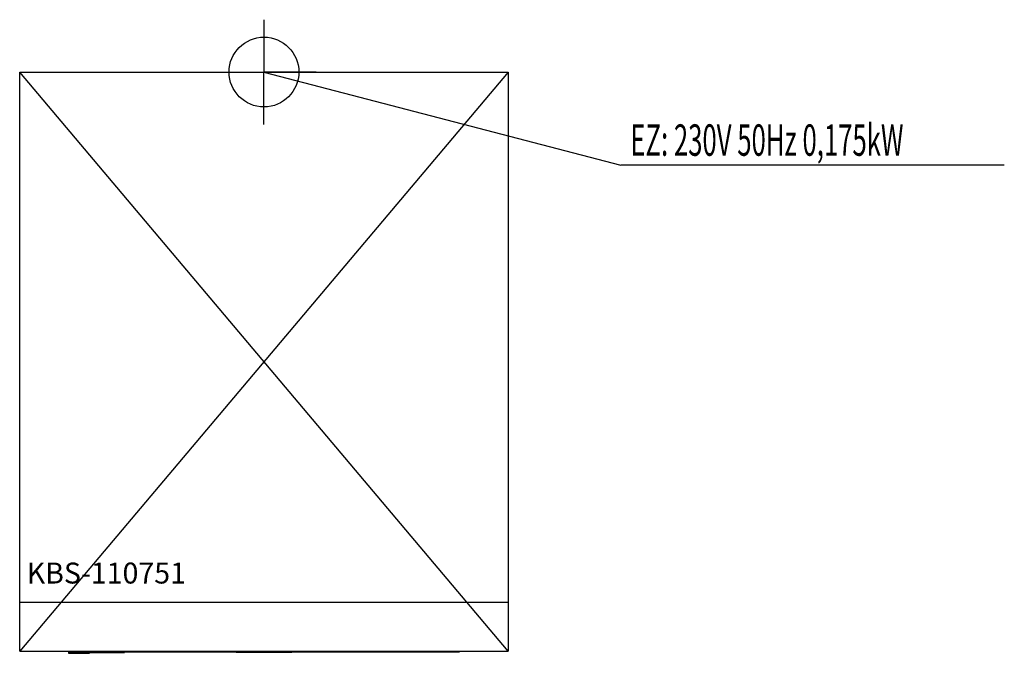
# Model space of a CAD drawing. Units: millimetres. Extents: x 0 to 1411, y 0 to 908.
import ezdxf

# ---------------------------------------------------------------- set-up
doc = ezdxf.new("R2010")
doc.units = ezdxf.units.MM
doc.header["$MEASUREMENT"] = 0
doc.linetypes.add('AUSGEZOGEN', pattern=[0, 0])
doc.layers.get('0').update_dxf_attribs({"color": 1, "linetype": 'AUSGEZOGEN', "true_color": 0xff0000})
doc.layers.add('200', color=7, linetype='AUSGEZOGEN')
doc.layers.add('400', color=4, linetype='AUSGEZOGEN', true_color=0x00ffff)
doc.layers.add('550', color=2, linetype='AUSGEZOGEN', true_color=0xffff00)
doc.styles.get("Standard").update_dxf_attribs({"font": 'TXT.SHX'})

# ---------------------------------------------------------------- blocks, each defined once
blk = doc.blocks.new('GER_BLOCK_00001')
at = {"layer": '200', "linetype": 'AUSGEZOGEN'}
for p, q in [((700, 3), (0, 833)), ((700, 833), (0, 3)), ((0, 833), (700, 833)), ((0, 3), (0, 833)), ((700, 833), (700, 3)), ((700, 73), (0, 73)), ((0, 3), (700, 3)), ((70, 3), (70, 0)), ((70, 2), (630, 2)), ((70, 1), (150, 1)), ((70.03, 1), (70.03, 0)), ((70.03, 0), (100, 0)), ((100, 0), (100, 1)), ((150, 1), (150, 2)), ((310, 2), (310, 1)), ((390, 1), (310, 1)), ((390, 1), (390, 2)), ((630, 2), (630, 3))]:
    blk.add_line(p, q, dxfattribs=at)
blk.add_attdef('', (0, 0), '', height=1)
blk = doc.blocks.new('INST_BLOCK_00001')
at = {"layer": '400', "linetype": 'AUSGEZOGEN'}
for p in [(350, 908), (275, 833), (425, 833), (350, 758)]:
    blk.add_line(p, (350, 833), dxfattribs=at)
blk.add_circle((350, 833), 50, dxfattribs=at)
blk.add_attdef('', (0, 0), '', height=1)

msp = doc.modelspace()

# ---------------------------------------------------------------- linework, layer by layer
at = {"layer": '400', "linetype": 'AUSGEZOGEN'}
for p in [(350, 833), (1410.76, 699.5)]:
    msp.add_line(p, (861.5, 699.5), dxfattribs=at)

# ---------------------------------------------------------------- block references
at = {"layer": '200'}
msp.add_blockref('GER_BLOCK_00001', (0, 0), dxfattribs=at)
at = {"layer": '400'}
msp.add_blockref('INST_BLOCK_00001', (0, 0), dxfattribs=at)

# ---------------------------------------------------------------- texts
at = {"layer": '400', "width": 0.6}
msp.add_text('EZ: 230V 50Hz 0,175kW', height=45, dxfattribs=at).set_placement((875, 713))
at = {"layer": '550', "flags": 1}
msp.add_attdef('KBS-110751', (10, 100), '', height=30, dxfattribs=at)

doc.saveas('drawing.dxf')
